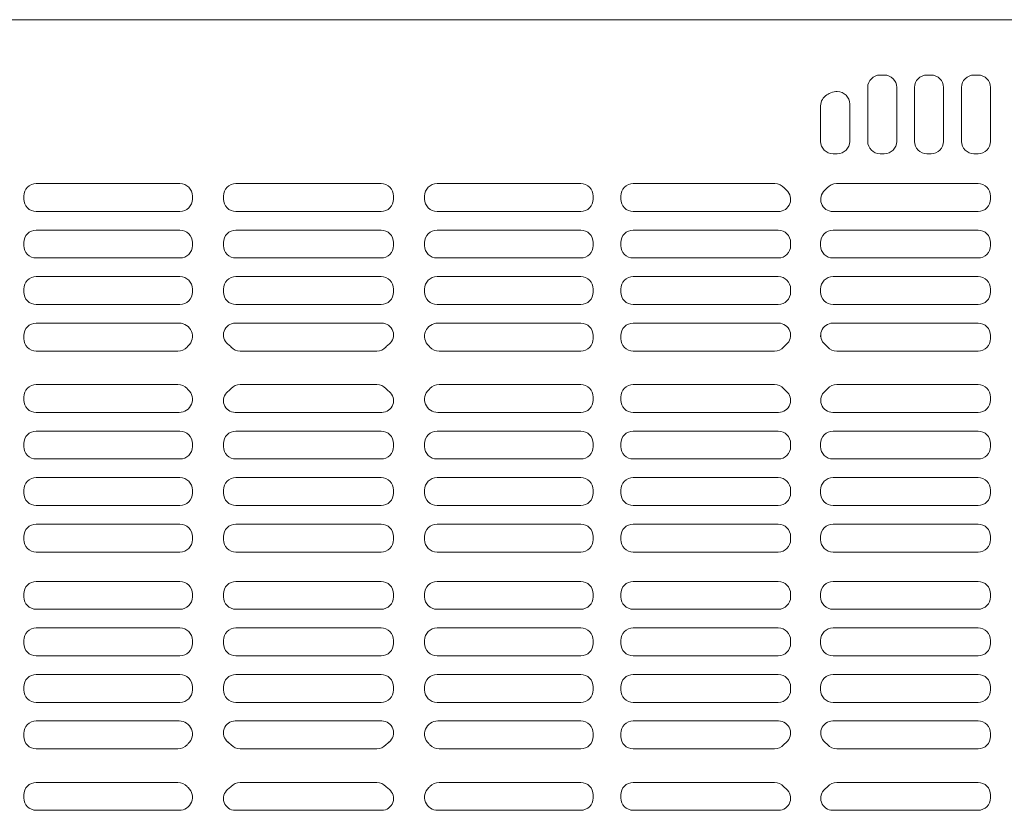
# Model space of a CAD drawing. Units: millimetres. Extents: x -1000 to 1006, y -693 to 692.
# Drawn here: x -664 to -624, y 187 to 219 of the extents above; entities that cross this region are included whole.
import ezdxf

# ---------------------------------------------------------------- set-up
doc = ezdxf.new("R2010")
doc.units = ezdxf.units.MM
doc.header["$LTSCALE"] = 5
doc.layers.add('1-0', color=7, linetype='Continuous')
doc.layers.add('ｺﾞﾑ座', color=7, linetype='Continuous')

msp = doc.modelspace()

# ---------------------------------------------------------------- linework, layer by layer
at = {"color": 4, "linetype": 'Continuous', "lineweight": 5}
for p, q in [((-629.103, 216.498), (-629.27, 216.498)), ((-627.22, 216.498), (-627.387, 216.498)), ((-625.328, 216.498), (-625.495, 216.498)), ((-629.77, 213.831), (-629.77, 215.998)), ((-628.603, 213.831), (-628.603, 215.998)), ((-627.887, 213.831), (-627.887, 215.998)), ((-626.72, 213.831), (-626.72, 215.998)), ((-625.995, 213.831), (-625.995, 215.998)), ((-624.828, 213.831), (-624.828, 215.998)), ((-630.995, 215.831), (-631.048, 215.831)), ((-631.662, 213.831), (-631.662, 215.263)), ((-630.495, 213.831), (-630.495, 215.331)), ((-630.995, 213.331), (-631.162, 213.331)), ((-629.103, 213.331), (-629.27, 213.331)), ((-627.22, 213.331), (-627.387, 213.331)), ((-625.328, 213.331), (-625.495, 213.331)), ((-663.22, 212.131), (-657.437, 212.131)), ((-655.187, 212.131), (-652.266, 212.131)), ((-649.345, 212.131), (-652.266, 212.131)), ((-641.312, 212.131), (-647.095, 212.131)), ((-639.203, 212.131), (-633.503, 212.131)), ((-625.328, 212.131), (-631.029, 212.131)), ((-663.72, 211.631), (-663.72, 211.511)), ((-656.937, 211.631), (-656.937, 211.511)), ((-655.687, 211.631), (-655.687, 211.511)), ((-648.845, 211.631), (-648.845, 211.511)), ((-647.595, 211.631), (-647.595, 211.511)), ((-640.812, 211.631), (-640.812, 211.511)), ((-639.703, 211.631), (-639.703, 211.511)), ((-624.828, 211.631), (-624.828, 211.511)), ((-657.437, 211.011), (-663.22, 211.011)), ((-655.187, 211.011), (-652.266, 211.011)), ((-649.345, 211.011), (-652.266, 211.011)), ((-647.095, 211.011), (-641.312, 211.011)), ((-633.361, 211.011), (-639.203, 211.011)), ((-631.171, 211.011), (-625.328, 211.011)), ((-657.437, 210.261), (-663.22, 210.261)), ((-655.187, 210.261), (-652.266, 210.261)), ((-649.345, 210.261), (-652.266, 210.261)), ((-647.095, 210.261), (-641.312, 210.261)), ((-633.37, 210.261), (-639.203, 210.261)), ((-631.162, 210.261), (-625.328, 210.261)), ((-663.72, 209.761), (-663.72, 209.64)), ((-656.937, 209.761), (-656.937, 209.64)), ((-655.687, 209.761), (-655.687, 209.64)), ((-648.845, 209.761), (-648.845, 209.64)), ((-647.595, 209.761), (-647.595, 209.64)), ((-640.812, 209.761), (-640.812, 209.64)), ((-639.703, 209.761), (-639.703, 209.64)), ((-632.87, 209.761), (-632.87, 209.64)), ((-631.662, 209.761), (-631.662, 209.64)), ((-624.828, 209.761), (-624.828, 209.64)), ((-663.22, 209.14), (-657.437, 209.14)), ((-655.187, 209.14), (-652.266, 209.14)), ((-649.345, 209.14), (-652.266, 209.14)), ((-641.312, 209.14), (-647.095, 209.14)), ((-639.203, 209.14), (-633.37, 209.14)), ((-625.328, 209.14), (-631.162, 209.14)), ((-663.22, 208.39), (-657.437, 208.39)), ((-655.187, 208.39), (-652.266, 208.39)), ((-649.345, 208.39), (-652.266, 208.39)), ((-641.312, 208.39), (-647.095, 208.39)), ((-639.203, 208.39), (-633.37, 208.39)), ((-625.328, 208.39), (-631.162, 208.39)), ((-663.72, 207.89), (-663.72, 207.769)), ((-656.937, 207.89), (-656.937, 207.769)), ((-655.687, 207.89), (-655.687, 207.769)), ((-648.845, 207.89), (-648.845, 207.769)), ((-647.595, 207.89), (-647.595, 207.769)), ((-640.812, 207.89), (-640.812, 207.769)), ((-639.703, 207.89), (-639.703, 207.769)), ((-632.87, 207.89), (-632.87, 207.769)), ((-631.662, 207.89), (-631.662, 207.769)), ((-624.828, 207.89), (-624.828, 207.769)), ((-657.437, 207.269), (-663.22, 207.269)), ((-655.187, 207.269), (-652.266, 207.269)), ((-649.345, 207.269), (-652.266, 207.269)), ((-647.095, 207.269), (-641.312, 207.269)), ((-633.37, 207.269), (-639.203, 207.269)), ((-631.162, 207.269), (-625.328, 207.269)), ((-657.465, 206.519), (-663.22, 206.519)), ((-655.213, 206.519), (-652.266, 206.519)), ((-649.319, 206.519), (-652.266, 206.519)), ((-647.067, 206.519), (-641.312, 206.519)), ((-633.357, 206.519), (-639.203, 206.519)), ((-631.174, 206.519), (-625.328, 206.519)), ((-663.72, 206.019), (-663.72, 205.898)), ((-640.812, 206.019), (-640.812, 205.898)), ((-639.703, 206.019), (-639.703, 205.898)), ((-632.87, 206.019), (-632.87, 205.972)), ((-631.662, 206.019), (-631.662, 205.972)), ((-624.828, 206.019), (-624.828, 205.898)), ((-663.22, 205.398), (-657.517, 205.398)), ((-655.014, 205.398), (-652.266, 205.398)), ((-649.517, 205.398), (-652.266, 205.398)), ((-641.312, 205.398), (-647.014, 205.398)), ((-639.203, 205.398), (-633.517, 205.398)), ((-625.328, 205.398), (-631.014, 205.398)), ((-663.22, 204.048), (-657.517, 204.048)), ((-655.014, 204.048), (-652.266, 204.048)), ((-649.517, 204.048), (-652.266, 204.048)), ((-641.312, 204.048), (-647.014, 204.048)), ((-639.203, 204.048), (-633.517, 204.048)), ((-625.328, 204.048), (-631.014, 204.048)), ((-663.72, 203.427), (-663.72, 203.548)), ((-640.812, 203.427), (-640.812, 203.548)), ((-639.703, 203.427), (-639.703, 203.548)), ((-624.828, 203.427), (-624.828, 203.548)), ((-657.465, 202.927), (-663.22, 202.927)), ((-655.213, 202.927), (-652.266, 202.927)), ((-649.319, 202.927), (-652.266, 202.927)), ((-647.067, 202.927), (-641.312, 202.927)), ((-633.357, 202.927), (-639.203, 202.927)), ((-631.174, 202.927), (-625.328, 202.927)), ((-657.437, 202.177), (-663.22, 202.177)), ((-655.187, 202.177), (-652.266, 202.177)), ((-649.345, 202.177), (-652.266, 202.177)), ((-647.095, 202.177), (-641.312, 202.177)), ((-633.37, 202.177), (-639.203, 202.177)), ((-631.162, 202.177), (-625.328, 202.177)), ((-663.72, 201.556), (-663.72, 201.677)), ((-656.937, 201.556), (-656.937, 201.677)), ((-655.687, 201.677), (-655.687, 201.556)), ((-648.845, 201.677), (-648.845, 201.556)), ((-647.595, 201.556), (-647.595, 201.677)), ((-640.812, 201.556), (-640.812, 201.677)), ((-639.703, 201.556), (-639.703, 201.677)), ((-632.87, 201.556), (-632.87, 201.677)), ((-631.662, 201.556), (-631.662, 201.677)), ((-624.828, 201.556), (-624.828, 201.677)), ((-663.22, 201.056), (-657.437, 201.056)), ((-655.187, 201.056), (-652.266, 201.056)), ((-649.345, 201.056), (-652.266, 201.056)), ((-641.312, 201.056), (-647.095, 201.056)), ((-639.203, 201.056), (-633.37, 201.056)), ((-625.328, 201.056), (-631.162, 201.056)), ((-663.22, 200.306), (-657.437, 200.306)), ((-655.187, 200.306), (-652.266, 200.306)), ((-649.345, 200.306), (-652.266, 200.306)), ((-641.312, 200.306), (-647.095, 200.306)), ((-639.203, 200.306), (-633.37, 200.306)), ((-625.328, 200.306), (-631.162, 200.306)), ((-663.72, 199.686), (-663.72, 199.806)), ((-656.937, 199.686), (-656.937, 199.806)), ((-655.687, 199.806), (-655.687, 199.686)), ((-648.845, 199.806), (-648.845, 199.686)), ((-647.595, 199.686), (-647.595, 199.806)), ((-640.812, 199.686), (-640.812, 199.806)), ((-639.703, 199.686), (-639.703, 199.806)), ((-632.87, 199.686), (-632.87, 199.806)), ((-631.662, 199.686), (-631.662, 199.806)), ((-624.828, 199.686), (-624.828, 199.806)), ((-657.437, 199.186), (-663.22, 199.186)), ((-655.187, 199.186), (-652.266, 199.186)), ((-649.345, 199.186), (-652.266, 199.186)), ((-647.095, 199.186), (-641.312, 199.186)), ((-633.37, 199.186), (-639.203, 199.186)), ((-631.162, 199.186), (-625.328, 199.186)), ((-657.437, 198.436), (-663.22, 198.436)), ((-655.187, 198.436), (-652.266, 198.436)), ((-649.345, 198.436), (-652.266, 198.436)), ((-647.095, 198.436), (-641.312, 198.436)), ((-633.37, 198.436), (-639.203, 198.436)), ((-631.162, 198.436), (-625.328, 198.436)), ((-663.72, 197.815), (-663.72, 197.936)), ((-656.937, 197.815), (-656.937, 197.936)), ((-655.687, 197.936), (-655.687, 197.815)), ((-648.845, 197.936), (-648.845, 197.815)), ((-647.595, 197.815), (-647.595, 197.936)), ((-640.812, 197.815), (-640.812, 197.936)), ((-639.703, 197.815), (-639.703, 197.936)), ((-632.87, 197.815), (-632.87, 197.936)), ((-631.662, 197.815), (-631.662, 197.936)), ((-624.828, 197.815), (-624.828, 197.936)), ((-663.22, 197.315), (-657.437, 197.315)), ((-655.187, 197.315), (-652.266, 197.315)), ((-649.345, 197.315), (-652.266, 197.315)), ((-641.312, 197.315), (-647.095, 197.315)), ((-639.203, 197.315), (-633.37, 197.315)), ((-625.328, 197.315), (-631.162, 197.315)), ((-663.22, 196.131), (-657.437, 196.131)), ((-655.187, 196.131), (-652.266, 196.131)), ((-649.345, 196.131), (-652.266, 196.131)), ((-641.312, 196.131), (-647.095, 196.131)), ((-639.203, 196.131), (-633.37, 196.131)), ((-625.328, 196.131), (-631.162, 196.131)), ((-663.72, 195.631), (-663.72, 195.511)), ((-656.937, 195.631), (-656.937, 195.511)), ((-655.687, 195.631), (-655.687, 195.511)), ((-648.845, 195.631), (-648.845, 195.511)), ((-647.595, 195.631), (-647.595, 195.511)), ((-640.812, 195.631), (-640.812, 195.511)), ((-639.703, 195.631), (-639.703, 195.511)), ((-632.87, 195.631), (-632.87, 195.511)), ((-631.662, 195.631), (-631.662, 195.511)), ((-624.828, 195.631), (-624.828, 195.511)), ((-657.437, 195.011), (-663.22, 195.011)), ((-655.187, 195.011), (-652.266, 195.011)), ((-649.345, 195.011), (-652.266, 195.011)), ((-647.095, 195.011), (-641.312, 195.011)), ((-633.37, 195.011), (-639.203, 195.011)), ((-631.162, 195.011), (-625.328, 195.011)), ((-657.437, 194.261), (-663.22, 194.261)), ((-655.187, 194.261), (-652.266, 194.261)), ((-649.345, 194.261), (-652.266, 194.261)), ((-647.095, 194.261), (-641.312, 194.261)), ((-633.37, 194.261), (-639.203, 194.261)), ((-631.162, 194.261), (-625.328, 194.261)), ((-663.72, 193.761), (-663.72, 193.64)), ((-656.937, 193.761), (-656.937, 193.64)), ((-655.687, 193.761), (-655.687, 193.64)), ((-648.845, 193.761), (-648.845, 193.64)), ((-647.595, 193.761), (-647.595, 193.64)), ((-640.812, 193.761), (-640.812, 193.64)), ((-639.703, 193.761), (-639.703, 193.64)), ((-632.87, 193.761), (-632.87, 193.64)), ((-631.662, 193.761), (-631.662, 193.64)), ((-624.828, 193.761), (-624.828, 193.64)), ((-663.22, 193.14), (-657.437, 193.14)), ((-655.187, 193.14), (-652.266, 193.14)), ((-649.345, 193.14), (-652.266, 193.14)), ((-641.312, 193.14), (-647.095, 193.14)), ((-639.203, 193.14), (-633.37, 193.14)), ((-625.328, 193.14), (-631.162, 193.14)), ((-663.22, 192.39), (-657.437, 192.39)), ((-655.187, 192.39), (-652.266, 192.39)), ((-649.345, 192.39), (-652.266, 192.39)), ((-641.312, 192.39), (-647.095, 192.39)), ((-639.203, 192.39), (-633.37, 192.39)), ((-625.328, 192.39), (-631.162, 192.39)), ((-663.72, 191.89), (-663.72, 191.769)), ((-656.937, 191.89), (-656.937, 191.769)), ((-655.687, 191.89), (-655.687, 191.769)), ((-648.845, 191.89), (-648.845, 191.769)), ((-647.595, 191.89), (-647.595, 191.769)), ((-640.812, 191.89), (-640.812, 191.769)), ((-639.703, 191.89), (-639.703, 191.769)), ((-632.87, 191.89), (-632.87, 191.769)), ((-631.662, 191.89), (-631.662, 191.769)), ((-624.828, 191.89), (-624.828, 191.769)), ((-657.437, 191.269), (-663.22, 191.269)), ((-655.187, 191.269), (-652.266, 191.269)), ((-649.345, 191.269), (-652.266, 191.269)), ((-647.095, 191.269), (-641.312, 191.269)), ((-633.37, 191.269), (-639.203, 191.269)), ((-631.162, 191.269), (-625.328, 191.269)), ((-657.465, 190.519), (-663.22, 190.519)), ((-655.213, 190.519), (-652.266, 190.519)), ((-649.319, 190.519), (-652.266, 190.519)), ((-647.067, 190.519), (-641.312, 190.519)), ((-633.357, 190.519), (-639.203, 190.519)), ((-631.174, 190.519), (-625.328, 190.519)), ((-663.72, 190.019), (-663.72, 189.898)), ((-640.812, 190.019), (-640.812, 189.898)), ((-639.703, 190.019), (-639.703, 189.898)), ((-624.828, 190.019), (-624.828, 189.898)), ((-663.22, 189.398), (-657.517, 189.398)), ((-655.014, 189.398), (-652.266, 189.398)), ((-649.517, 189.398), (-652.266, 189.398)), ((-641.312, 189.398), (-647.014, 189.398)), ((-639.203, 189.398), (-633.517, 189.398)), ((-625.328, 189.398), (-631.014, 189.398)), ((-663.22, 188.048), (-657.517, 188.048)), ((-655.014, 188.048), (-652.266, 188.048)), ((-649.517, 188.048), (-652.266, 188.048)), ((-641.312, 188.048), (-647.014, 188.048)), ((-639.203, 188.048), (-633.517, 188.048)), ((-625.328, 188.048), (-631.014, 188.048)), ((-663.72, 187.427), (-663.72, 187.548)), ((-640.812, 187.427), (-640.812, 187.548)), ((-639.703, 187.427), (-639.703, 187.548)), ((-624.828, 187.427), (-624.828, 187.548)), ((-657.465, 186.927), (-663.22, 186.927)), ((-655.213, 186.927), (-652.266, 186.927)), ((-649.319, 186.927), (-652.266, 186.927)), ((-647.067, 186.927), (-641.312, 186.927)), ((-633.357, 186.927), (-639.203, 186.927)), ((-631.174, 186.927), (-625.328, 186.927))]:
    msp.add_line(p, q, dxfattribs=at)
for centre, radius, start, end in [((-629.27, 215.998), 0.5, 90, 180), ((-629.103, 215.998), 0.5, 0, 90), ((-627.387, 215.998), 0.5, 90, 180), ((-627.22, 215.998), 0.5, 0, 90), ((-625.495, 215.998), 0.5, 90, 180), ((-625.328, 215.998), 0.5, 0, 90), ((-631.162, 215.263), 0.5, 119.3893, 180), ((-632.266, 217.223), 1.75, 299.3893, 302.7816), ((-631.048, 215.331), 0.5, 90, 122.7816), ((-630.995, 215.331), 0.5, 0, 90), ((-631.162, 213.831), 0.5, 180, 270), ((-630.995, 213.831), 0.5, 270, 0), ((-629.27, 213.831), 0.5, 180, 270), ((-629.103, 213.831), 0.5, 270, 0), ((-627.387, 213.831), 0.5, 180, 270), ((-627.22, 213.831), 0.5, 270, 0), ((-625.495, 213.831), 0.5, 180, 270), ((-625.328, 213.831), 0.5, 270, 0), ((-663.22, 211.631), 0.5, 90, 180), ((-657.437, 211.631), 0.5, 0, 90), ((-655.187, 211.631), 0.5, 90, 180), ((-649.345, 211.631), 0.5, 0, 90), ((-647.095, 211.631), 0.5, 90, 180), ((-641.312, 211.631), 0.5, 0, 90), ((-639.203, 211.631), 0.5, 90, 180), ((-633.503, 211.631), 0.5, 41.4232, 90), ((-632.266, 212.723), 1.15, 221.4232, 228.1413), ((-632.266, 212.723), 1.15, 311.8587, 318.5768), ((-631.029, 211.631), 0.5, 90, 138.5768), ((-625.328, 211.631), 0.5, 0, 90), ((-633.361, 211.501), 0.491, 270, 48.1413), ((-631.171, 211.501), 0.491, 131.8587, 270), ((-663.22, 211.511), 0.5, 180, 270), ((-657.437, 211.511), 0.5, 270, 0), ((-655.187, 211.511), 0.5, 180, 270), ((-649.345, 211.511), 0.5, 270, 0), ((-647.095, 211.511), 0.5, 180, 270), ((-641.312, 211.511), 0.5, 270, 0), ((-639.203, 211.511), 0.5, 180, 270), ((-625.328, 211.511), 0.5, 270, 0), ((-663.22, 209.761), 0.5, 90, 180), ((-657.437, 209.761), 0.5, 0, 90), ((-655.187, 209.761), 0.5, 90, 180), ((-649.345, 209.761), 0.5, 0, 90), ((-647.095, 209.761), 0.5, 90, 180), ((-641.312, 209.761), 0.5, 0, 90), ((-639.203, 209.761), 0.5, 90, 180), ((-633.37, 209.761), 0.5, 0, 90), ((-631.162, 209.761), 0.5, 90, 180), ((-625.328, 209.761), 0.5, 0, 90), ((-663.22, 209.64), 0.5, 180, 270), ((-657.437, 209.64), 0.5, 270, 0), ((-655.187, 209.64), 0.5, 180, 270), ((-649.345, 209.64), 0.5, 270, 0), ((-647.095, 209.64), 0.5, 180, 270), ((-641.312, 209.64), 0.5, 270, 0), ((-639.203, 209.64), 0.5, 180, 270), ((-633.37, 209.64), 0.5, 270, 0), ((-631.162, 209.64), 0.5, 180, 270), ((-625.328, 209.64), 0.5, 270, 0), ((-663.22, 207.89), 0.5, 90, 180), ((-657.437, 207.89), 0.5, 0, 90), ((-655.187, 207.89), 0.5, 90, 180), ((-649.345, 207.89), 0.5, 0, 90), ((-647.095, 207.89), 0.5, 90, 180), ((-641.312, 207.89), 0.5, 0, 90), ((-639.203, 207.89), 0.5, 90, 180), ((-633.37, 207.89), 0.5, 0, 90), ((-631.162, 207.89), 0.5, 90, 180), ((-625.328, 207.89), 0.5, 0, 90), ((-663.22, 207.769), 0.5, 180, 270), ((-657.437, 207.769), 0.5, 270, 0), ((-655.187, 207.769), 0.5, 180, 270), ((-649.345, 207.769), 0.5, 270, 0), ((-647.095, 207.769), 0.5, 180, 270), ((-641.312, 207.769), 0.5, 270, 0), ((-639.203, 207.769), 0.5, 180, 270), ((-633.37, 207.769), 0.5, 270, 0), ((-631.162, 207.769), 0.5, 180, 270), ((-625.328, 207.769), 0.5, 270, 0), ((-663.22, 206.019), 0.5, 90, 180), ((-657.465, 205.991), 0.528, 313.4072, 90), ((-655.213, 206.045), 0.474, 90, 231.4777), ((-649.319, 206.045), 0.474, 308.5223, 90), ((-647.067, 205.991), 0.528, 90, 226.5928), ((-641.312, 206.019), 0.5, 0, 90), ((-639.203, 206.019), 0.5, 90, 180), ((-633.357, 206.032), 0.487, 309.8327, 90), ((-631.174, 206.032), 0.487, 90, 230.1673), ((-625.328, 206.019), 0.5, 0, 90), ((-663.22, 205.898), 0.5, 180, 270), ((-656.266, 204.723), 1.217, 133.4072, 136.8064), ((-656.266, 204.723), 1.217, 43.1936, 51.4777), ((-648.266, 204.723), 1.217, 128.5223, 136.8064), ((-648.266, 204.723), 1.217, 43.1936, 46.5928), ((-641.312, 205.898), 0.5, 270, 0), ((-639.203, 205.898), 0.5, 180, 270), ((-632.266, 204.723), 1.217, 129.8327, 136.8064), ((-632.266, 204.723), 1.217, 43.1936, 50.1673), ((-625.328, 205.898), 0.5, 270, 0), ((-657.517, 205.898), 0.5, 270, 316.8064), ((-655.014, 205.898), 0.5, 223.1936, 270), ((-649.517, 205.898), 0.5, 270, 316.8064), ((-647.014, 205.898), 0.5, 223.1936, 270), ((-633.517, 205.898), 0.5, 270, 316.8064), ((-631.014, 205.898), 0.5, 223.1936, 270), ((-663.22, 203.548), 0.5, 90, 180), ((-657.517, 203.548), 0.5, 43.1936, 90), ((-655.014, 203.548), 0.5, 90, 136.8064), ((-649.517, 203.548), 0.5, 43.1936, 90), ((-647.014, 203.548), 0.5, 90, 136.8064), ((-641.312, 203.548), 0.5, 0, 90), ((-639.203, 203.548), 0.5, 90, 180), ((-633.517, 203.548), 0.5, 43.1936, 90), ((-631.014, 203.548), 0.5, 90, 136.8064), ((-625.328, 203.548), 0.5, 0, 90), ((-657.465, 203.455), 0.528, 270, 46.5928), ((-656.266, 204.723), 1.217, 223.1936, 226.5928), ((-655.213, 203.401), 0.474, 128.5223, 270), ((-656.266, 204.723), 1.217, 308.5223, 316.8064), ((-649.319, 203.401), 0.474, 270, 51.4777), ((-648.266, 204.723), 1.217, 223.1936, 231.4777), ((-647.067, 203.455), 0.528, 133.4072, 270), ((-648.266, 204.723), 1.217, 313.4072, 316.8064), ((-633.357, 203.415), 0.487, 270, 50.1673), ((-632.266, 204.723), 1.217, 223.1936, 230.1673), ((-631.174, 203.415), 0.487, 129.8327, 270), ((-632.266, 204.723), 1.217, 309.8327, 316.8064), ((-663.22, 203.427), 0.5, 180, 270), ((-641.312, 203.427), 0.5, 270, 0), ((-639.203, 203.427), 0.5, 180, 270), ((-625.328, 203.427), 0.5, 270, 0), ((-663.22, 201.677), 0.5, 90, 180), ((-657.437, 201.677), 0.5, 0, 90), ((-655.187, 201.677), 0.5, 90, 180), ((-649.345, 201.677), 0.5, 0, 90), ((-647.095, 201.677), 0.5, 90, 180), ((-641.312, 201.677), 0.5, 0, 90), ((-639.203, 201.677), 0.5, 90, 180), ((-633.37, 201.677), 0.5, 0, 90), ((-631.162, 201.677), 0.5, 90, 180), ((-625.328, 201.677), 0.5, 0, 90), ((-663.22, 201.556), 0.5, 180, 270), ((-657.437, 201.556), 0.5, 270, 0), ((-655.187, 201.556), 0.5, 180, 270), ((-649.345, 201.556), 0.5, 270, 0), ((-647.095, 201.556), 0.5, 180, 270), ((-641.312, 201.556), 0.5, 270, 0), ((-639.203, 201.556), 0.5, 180, 270), ((-633.37, 201.556), 0.5, 270, 0), ((-631.162, 201.556), 0.5, 180, 270), ((-625.328, 201.556), 0.5, 270, 0), ((-663.22, 199.806), 0.5, 90, 180), ((-657.437, 199.806), 0.5, 0, 90), ((-655.187, 199.806), 0.5, 90, 180), ((-649.345, 199.806), 0.5, 0, 90), ((-647.095, 199.806), 0.5, 90, 180), ((-641.312, 199.806), 0.5, 0, 90), ((-639.203, 199.806), 0.5, 90, 180), ((-633.37, 199.806), 0.5, 0, 90), ((-631.162, 199.806), 0.5, 90, 180), ((-625.328, 199.806), 0.5, 0, 90), ((-663.22, 199.686), 0.5, 180, 270), ((-657.437, 199.686), 0.5, 270, 0), ((-655.187, 199.686), 0.5, 180, 270), ((-649.345, 199.686), 0.5, 270, 0), ((-647.095, 199.686), 0.5, 180, 270), ((-641.312, 199.686), 0.5, 270, 0), ((-639.203, 199.686), 0.5, 180, 270), ((-633.37, 199.686), 0.5, 270, 0), ((-631.162, 199.686), 0.5, 180, 270), ((-625.328, 199.686), 0.5, 270, 0), ((-663.22, 197.936), 0.5, 90, 180), ((-657.437, 197.936), 0.5, 0, 90), ((-655.187, 197.936), 0.5, 90, 180), ((-649.345, 197.936), 0.5, 0, 90), ((-647.095, 197.936), 0.5, 90, 180), ((-641.312, 197.936), 0.5, 0, 90), ((-639.203, 197.936), 0.5, 90, 180), ((-633.37, 197.936), 0.5, 0, 90), ((-631.162, 197.936), 0.5, 90, 180), ((-625.328, 197.936), 0.5, 0, 90), ((-663.22, 197.815), 0.5, 180, 270), ((-657.437, 197.815), 0.5, 270, 0), ((-655.187, 197.815), 0.5, 180, 270), ((-649.345, 197.815), 0.5, 270, 0), ((-647.095, 197.815), 0.5, 180, 270), ((-641.312, 197.815), 0.5, 270, 0), ((-639.203, 197.815), 0.5, 180, 270), ((-633.37, 197.815), 0.5, 270, 0), ((-631.162, 197.815), 0.5, 180, 270), ((-625.328, 197.815), 0.5, 270, 0), ((-663.22, 195.631), 0.5, 90, 180), ((-657.437, 195.631), 0.5, 0, 90), ((-655.187, 195.631), 0.5, 90, 180), ((-649.345, 195.631), 0.5, 0, 90), ((-647.095, 195.631), 0.5, 90, 180), ((-641.312, 195.631), 0.5, 0, 90), ((-639.203, 195.631), 0.5, 90, 180), ((-633.37, 195.631), 0.5, 0, 90), ((-631.162, 195.631), 0.5, 90, 180), ((-625.328, 195.631), 0.5, 0, 90), ((-663.22, 195.511), 0.5, 180, 270), ((-657.437, 195.511), 0.5, 270, 0), ((-655.187, 195.511), 0.5, 180, 270), ((-649.345, 195.511), 0.5, 270, 0), ((-647.095, 195.511), 0.5, 180, 270), ((-641.312, 195.511), 0.5, 270, 0), ((-639.203, 195.511), 0.5, 180, 270), ((-633.37, 195.511), 0.5, 270, 0), ((-631.162, 195.511), 0.5, 180, 270), ((-625.328, 195.511), 0.5, 270, 0), ((-663.22, 193.761), 0.5, 90, 180), ((-657.437, 193.761), 0.5, 0, 90), ((-655.187, 193.761), 0.5, 90, 180), ((-649.345, 193.761), 0.5, 0, 90), ((-647.095, 193.761), 0.5, 90, 180), ((-641.312, 193.761), 0.5, 0, 90), ((-639.203, 193.761), 0.5, 90, 180), ((-633.37, 193.761), 0.5, 0, 90), ((-631.162, 193.761), 0.5, 90, 180), ((-625.328, 193.761), 0.5, 0, 90), ((-663.22, 193.64), 0.5, 180, 270), ((-657.437, 193.64), 0.5, 270, 0), ((-655.187, 193.64), 0.5, 180, 270), ((-649.345, 193.64), 0.5, 270, 0), ((-647.095, 193.64), 0.5, 180, 270), ((-641.312, 193.64), 0.5, 270, 0), ((-639.203, 193.64), 0.5, 180, 270), ((-633.37, 193.64), 0.5, 270, 0), ((-631.162, 193.64), 0.5, 180, 270), ((-625.328, 193.64), 0.5, 270, 0), ((-663.22, 191.89), 0.5, 90, 180), ((-657.437, 191.89), 0.5, 0, 90), ((-655.187, 191.89), 0.5, 90, 180), ((-649.345, 191.89), 0.5, 0, 90), ((-647.095, 191.89), 0.5, 90, 180), ((-641.312, 191.89), 0.5, 0, 90), ((-639.203, 191.89), 0.5, 90, 180), ((-633.37, 191.89), 0.5, 0, 90), ((-631.162, 191.89), 0.5, 90, 180), ((-625.328, 191.89), 0.5, 0, 90), ((-663.22, 191.769), 0.5, 180, 270), ((-657.437, 191.769), 0.5, 270, 0), ((-655.187, 191.769), 0.5, 180, 270), ((-649.345, 191.769), 0.5, 270, 0), ((-647.095, 191.769), 0.5, 180, 270), ((-641.312, 191.769), 0.5, 270, 0), ((-639.203, 191.769), 0.5, 180, 270), ((-633.37, 191.769), 0.5, 270, 0), ((-631.162, 191.769), 0.5, 180, 270), ((-625.328, 191.769), 0.5, 270, 0), ((-663.22, 190.019), 0.5, 90, 180), ((-657.465, 189.991), 0.528, 313.4072, 90), ((-655.213, 190.045), 0.474, 90, 231.4777), ((-649.319, 190.045), 0.474, 308.5223, 90), ((-647.067, 189.991), 0.528, 90, 226.5928), ((-641.312, 190.019), 0.5, 0, 90), ((-639.203, 190.019), 0.5, 90, 180), ((-633.357, 190.032), 0.487, 309.8327, 90), ((-631.174, 190.032), 0.487, 90, 230.1673), ((-625.328, 190.019), 0.5, 0, 90), ((-663.22, 189.898), 0.5, 180, 270), ((-641.312, 189.898), 0.5, 270, 0), ((-639.203, 189.898), 0.5, 180, 270), ((-625.328, 189.898), 0.5, 270, 0), ((-657.517, 189.898), 0.5, 270, 316.8064), ((-656.266, 188.723), 1.217, 133.4072, 136.8064), ((-656.266, 188.723), 1.217, 43.1936, 51.4777), ((-655.014, 189.898), 0.5, 223.1936, 270), ((-649.517, 189.898), 0.5, 270, 316.8064), ((-648.266, 188.723), 1.217, 128.5223, 136.8064), ((-648.266, 188.723), 1.217, 43.1936, 46.5928), ((-647.014, 189.898), 0.5, 223.1936, 270), ((-633.517, 189.898), 0.5, 270, 316.8064), ((-632.266, 188.723), 1.217, 129.8327, 136.8064), ((-632.266, 188.723), 1.217, 43.1936, 50.1673), ((-631.014, 189.898), 0.5, 223.1936, 270), ((-663.22, 187.548), 0.5, 90, 180), ((-657.517, 187.548), 0.5, 43.1936, 90), ((-657.465, 187.455), 0.528, 270, 46.5928), ((-656.266, 188.723), 1.217, 223.1936, 226.5928), ((-655.213, 187.401), 0.474, 128.5223, 270), ((-656.266, 188.723), 1.217, 308.5223, 316.8064), ((-655.014, 187.548), 0.5, 90, 136.8064), ((-649.517, 187.548), 0.5, 43.1936, 90), ((-649.319, 187.401), 0.474, 270, 51.4777), ((-648.266, 188.723), 1.217, 223.1936, 231.4777), ((-647.067, 187.455), 0.528, 133.4072, 270), ((-648.266, 188.723), 1.217, 313.4072, 316.8064), ((-647.014, 187.548), 0.5, 90, 136.8064), ((-641.312, 187.548), 0.5, 0, 90), ((-639.203, 187.548), 0.5, 90, 180), ((-633.517, 187.548), 0.5, 43.1936, 90), ((-633.357, 187.415), 0.487, 270, 50.1673), ((-632.266, 188.723), 1.217, 223.1936, 230.1673), ((-631.174, 187.415), 0.487, 129.8327, 270), ((-632.266, 188.723), 1.217, 309.8327, 316.8064), ((-631.014, 187.548), 0.5, 90, 136.8064), ((-625.328, 187.548), 0.5, 0, 90), ((-663.22, 187.427), 0.5, 180, 270), ((-641.312, 187.427), 0.5, 270, 0), ((-639.203, 187.427), 0.5, 180, 270), ((-625.328, 187.427), 0.5, 270, 0)]:
    msp.add_arc(centre, radius, start, end, dxfattribs=at)
at = {"layer": '1-0', "color": 3, "linetype": 'Continuous', "lineweight": 5}
msp.add_line((-832.266, 218.723), (-300.599, 218.723), dxfattribs=at)
at = {"layer": 'ｺﾞﾑ座', "color": 4, "linetype": 'Continuous', "lineweight": 5}
for p in [(-702.266, 218.723), (-602.266, 218.723)]:
    msp.add_line(p, (-652.266, 218.723), dxfattribs=at)

doc.saveas('drawing.dxf')
